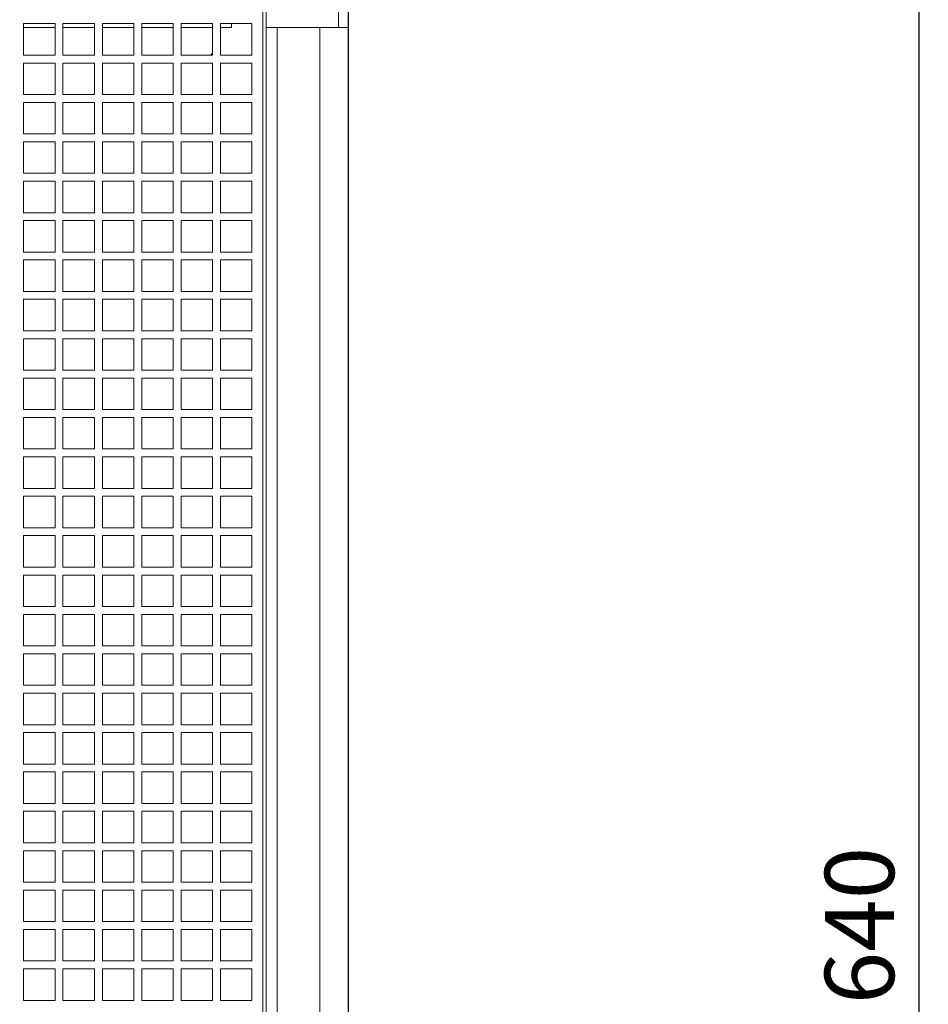
# Model space of a CAD drawing. Units: millimetres. Extents: x -204 to 3389, y -444 to 2209.
# Drawn here: x 644 to 933, y 1575 to 1888 of the extents above; entities that cross this region are included whole.
import ezdxf

# ---------------------------------------------------------------- set-up
doc = ezdxf.new("R2010")
doc.units = ezdxf.units.MM
doc.layers.add('Cienka', color=7, linetype='Continuous', lineweight=9)
doc.layers.add('Wymiar', color=92, linetype='Continuous', lineweight=15)
doc.dimstyles.new('ISO-25', dxfattribs={"dimtxt": 22, "dimasz": 18, "dimexe": 1.25, "dimexo": 0.625, "dimgap": 5, "dimtad": 1, "dimtxsty": 'Standard', "dimcen": 2.5, "dimadec": 0, "dimazin": 0, "dimtfac": 1, "dimtmove": 0, "dimatfit": 3, "dimfxl": 1, "dimarcsym": 0})

# ---------------------------------------------------------------- blocks, each defined once
blk = doc.blocks.new('*D5')
at = {"layer": 'Defpoints', "color": 0}
for p in [(747.16, 2178.47), (747.16, 1920.05), (-190.65, 1826.68)]:
    blk.add_point(p, dxfattribs=at)
at = {"layer": 'Wymiar', "color": 0, "lineweight": -2}
for p, q in [((-190.65, 1827.3), (-190.65, 2179.72)), ((-172.65, 2178.47), (729.16, 2178.47)), ((747.16, 1920.67), (747.16, 2179.72))]:
    blk.add_line(p, q, dxfattribs=at)
at = {"layer": 'Wymiar', "color": 0}
for points in [[(-172.65, 2181.47), (-172.65, 2175.47), (-190.65, 2178.47)], [(729.16, 2175.47), (729.16, 2181.47), (747.16, 2178.47)]]:
    blk.add_solid(points, dxfattribs=at)
at = {"layer": 'Wymiar', "color": 0, "insert": (278.26, 2194.47), "char_height": 22, "attachment_point": 5}
blk.add_mtext('937', dxfattribs=at)
blk = doc.blocks.new('*D6')
at = {"layer": 'Defpoints', "color": 0}
for p in [(747.16, 1920.05), (747.16, 1280.05), (929.91, 1280.05)]:
    blk.add_point(p, dxfattribs=at)
at = {"layer": 'Wymiar', "color": 0, "lineweight": -2}
for p, q in [((747.78, 1920.05), (931.16, 1920.05)), ((929.91, 1902.05), (929.91, 1298.05)), ((747.78, 1280.05), (931.16, 1280.05))]:
    blk.add_line(p, q, dxfattribs=at)
at = {"layer": 'Wymiar', "color": 0}
for points in [[(932.91, 1902.05), (926.91, 1902.05), (929.91, 1920.05)], [(926.91, 1298.05), (932.91, 1298.05), (929.91, 1280.05)]]:
    blk.add_solid(points, dxfattribs=at)
at = {"layer": 'Wymiar', "color": 0, "insert": (913.91, 1600.05), "char_height": 22, "attachment_point": 5, "rotation": 90}
blk.add_mtext('640', dxfattribs=at)

msp = doc.modelspace()

# ---------------------------------------------------------------- linework, layer by layer
msp.add_line((748.6587, 1920.0487), (748.6587, 1280.0487))
at = {"layer": 'Cienka'}
for p, q in [((745.6587, 1920.0487), (745.6587, 1885.0487)), ((748.6587, 1920.0487), (748.6587, 1280.0487)), ((748.6587, 1920.0487), (748.6587, 1280.0487)), ((721.6587, 1300.0487), (721.6587, 1900.0487)), ((722.6587, 1300.0487), (722.6587, 1900.0487)), ((655.6587, 1885.0487), (645.6587, 1885.0487)), ((668.1587, 1885.0487), (658.1587, 1885.0487)), ((680.6587, 1885.0487), (670.6587, 1885.0487)), ((693.1587, 1885.0487), (683.1587, 1885.0487)), ((705.6587, 1885.0487), (695.6587, 1885.0487)), ((711.6587, 1885.0487), (708.1587, 1885.0487)), ((711.6587, 1886.2987), (711.6587, 1885.0487)), ((748.6587, 1885.0487), (722.6587, 1885.0487)), ((722.6587, 1315.0487), (722.6587, 1885.0487)), ((726.1529, 1315.0487), (726.1529, 1885.0487)), ((739.6587, 1315.0487), (739.6587, 1885.0487))]:
    msp.add_line(p, q, dxfattribs=at)
for points in [[(645.6587, 1886.2987), (655.6587, 1886.2987), (655.6587, 1876.2987), (645.6587, 1876.2987)], [(658.1587, 1886.2987), (668.1587, 1886.2987), (668.1587, 1876.2987), (658.1587, 1876.2987)], [(670.6587, 1886.2987), (680.6587, 1886.2987), (680.6587, 1876.2987), (670.6587, 1876.2987)], [(683.1587, 1886.2987), (693.1587, 1886.2987), (693.1587, 1876.2987), (683.1587, 1876.2987)], [(695.6587, 1886.2987), (705.6587, 1886.2987), (705.6587, 1876.2987), (695.6587, 1876.2987)], [(708.1587, 1886.2987), (718.1587, 1886.2987), (718.1587, 1876.2987), (708.1587, 1876.2987)], [(645.6587, 1873.7987), (655.6587, 1873.7987), (655.6587, 1863.7987), (645.6587, 1863.7987)], [(658.1587, 1873.7987), (668.1587, 1873.7987), (668.1587, 1863.7987), (658.1587, 1863.7987)], [(670.6587, 1873.7987), (680.6587, 1873.7987), (680.6587, 1863.7987), (670.6587, 1863.7987)], [(683.1587, 1873.7987), (693.1587, 1873.7987), (693.1587, 1863.7987), (683.1587, 1863.7987)], [(695.6587, 1873.7987), (705.6587, 1873.7987), (705.6587, 1863.7987), (695.6587, 1863.7987)], [(708.1587, 1873.7987), (718.1587, 1873.7987), (718.1587, 1863.7987), (708.1587, 1863.7987)], [(645.6587, 1861.2987), (655.6587, 1861.2987), (655.6587, 1851.2987), (645.6587, 1851.2987)], [(658.1587, 1861.2987), (668.1587, 1861.2987), (668.1587, 1851.2987), (658.1587, 1851.2987)], [(670.6587, 1861.2987), (680.6587, 1861.2987), (680.6587, 1851.2987), (670.6587, 1851.2987)], [(683.1587, 1861.2987), (693.1587, 1861.2987), (693.1587, 1851.2987), (683.1587, 1851.2987)], [(695.6587, 1861.2987), (705.6587, 1861.2987), (705.6587, 1851.2987), (695.6587, 1851.2987)], [(708.1587, 1861.2987), (718.1587, 1861.2987), (718.1587, 1851.2987), (708.1587, 1851.2987)], [(645.6587, 1848.7987), (655.6587, 1848.7987), (655.6587, 1838.7987), (645.6587, 1838.7987)], [(658.1587, 1848.7987), (668.1587, 1848.7987), (668.1587, 1838.7987), (658.1587, 1838.7987)], [(670.6587, 1848.7987), (680.6587, 1848.7987), (680.6587, 1838.7987), (670.6587, 1838.7987)], [(683.1587, 1848.7987), (693.1587, 1848.7987), (693.1587, 1838.7987), (683.1587, 1838.7987)], [(695.6587, 1848.7987), (705.6587, 1848.7987), (705.6587, 1838.7987), (695.6587, 1838.7987)], [(708.1587, 1848.7987), (718.1587, 1848.7987), (718.1587, 1838.7987), (708.1587, 1838.7987)], [(645.6587, 1836.2987), (655.6587, 1836.2987), (655.6587, 1826.2987), (645.6587, 1826.2987)], [(658.1587, 1836.2987), (668.1587, 1836.2987), (668.1587, 1826.2987), (658.1587, 1826.2987)], [(670.6587, 1836.2987), (680.6587, 1836.2987), (680.6587, 1826.2987), (670.6587, 1826.2987)], [(683.1587, 1836.2987), (693.1587, 1836.2987), (693.1587, 1826.2987), (683.1587, 1826.2987)], [(695.6587, 1836.2987), (705.6587, 1836.2987), (705.6587, 1826.2987), (695.6587, 1826.2987)], [(708.1587, 1836.2987), (718.1587, 1836.2987), (718.1587, 1826.2987), (708.1587, 1826.2987)], [(645.6587, 1823.7987), (655.6587, 1823.7987), (655.6587, 1813.7987), (645.6587, 1813.7987)], [(658.1587, 1823.7987), (668.1587, 1823.7987), (668.1587, 1813.7987), (658.1587, 1813.7987)], [(670.6587, 1823.7987), (680.6587, 1823.7987), (680.6587, 1813.7987), (670.6587, 1813.7987)], [(683.1587, 1823.7987), (693.1587, 1823.7987), (693.1587, 1813.7987), (683.1587, 1813.7987)], [(695.6587, 1823.7987), (705.6587, 1823.7987), (705.6587, 1813.7987), (695.6587, 1813.7987)], [(708.1587, 1823.7987), (718.1587, 1823.7987), (718.1587, 1813.7987), (708.1587, 1813.7987)], [(645.6587, 1811.2987), (655.6587, 1811.2987), (655.6587, 1801.2987), (645.6587, 1801.2987)], [(658.1587, 1811.2987), (668.1587, 1811.2987), (668.1587, 1801.2987), (658.1587, 1801.2987)], [(670.6587, 1811.2987), (680.6587, 1811.2987), (680.6587, 1801.2987), (670.6587, 1801.2987)], [(683.1587, 1811.2987), (693.1587, 1811.2987), (693.1587, 1801.2987), (683.1587, 1801.2987)], [(695.6587, 1811.2987), (705.6587, 1811.2987), (705.6587, 1801.2987), (695.6587, 1801.2987)], [(708.1587, 1811.2987), (718.1587, 1811.2987), (718.1587, 1801.2987), (708.1587, 1801.2987)], [(645.6587, 1798.7987), (655.6587, 1798.7987), (655.6587, 1788.7987), (645.6587, 1788.7987)], [(658.1587, 1798.7987), (668.1587, 1798.7987), (668.1587, 1788.7987), (658.1587, 1788.7987)], [(670.6587, 1798.7987), (680.6587, 1798.7987), (680.6587, 1788.7987), (670.6587, 1788.7987)], [(683.1587, 1798.7987), (693.1587, 1798.7987), (693.1587, 1788.7987), (683.1587, 1788.7987)], [(695.6587, 1798.7987), (705.6587, 1798.7987), (705.6587, 1788.7987), (695.6587, 1788.7987)], [(708.1587, 1798.7987), (718.1587, 1798.7987), (718.1587, 1788.7987), (708.1587, 1788.7987)], [(645.6587, 1786.2987), (655.6587, 1786.2987), (655.6587, 1776.2987), (645.6587, 1776.2987)], [(658.1587, 1786.2987), (668.1587, 1786.2987), (668.1587, 1776.2987), (658.1587, 1776.2987)], [(670.6587, 1786.2987), (680.6587, 1786.2987), (680.6587, 1776.2987), (670.6587, 1776.2987)], [(683.1587, 1786.2987), (693.1587, 1786.2987), (693.1587, 1776.2987), (683.1587, 1776.2987)], [(695.6587, 1786.2987), (705.6587, 1786.2987), (705.6587, 1776.2987), (695.6587, 1776.2987)], [(708.1587, 1786.2987), (718.1587, 1786.2987), (718.1587, 1776.2987), (708.1587, 1776.2987)], [(645.6587, 1773.7987), (655.6587, 1773.7987), (655.6587, 1763.7987), (645.6587, 1763.7987)], [(658.1587, 1773.7987), (668.1587, 1773.7987), (668.1587, 1763.7987), (658.1587, 1763.7987)], [(670.6587, 1773.7987), (680.6587, 1773.7987), (680.6587, 1763.7987), (670.6587, 1763.7987)], [(683.1587, 1773.7987), (693.1587, 1773.7987), (693.1587, 1763.7987), (683.1587, 1763.7987)], [(695.6587, 1773.7987), (705.6587, 1773.7987), (705.6587, 1763.7987), (695.6587, 1763.7987)], [(708.1587, 1773.7987), (718.1587, 1773.7987), (718.1587, 1763.7987), (708.1587, 1763.7987)], [(645.6587, 1761.2987), (655.6587, 1761.2987), (655.6587, 1751.2987), (645.6587, 1751.2987)], [(658.1587, 1761.2987), (668.1587, 1761.2987), (668.1587, 1751.2987), (658.1587, 1751.2987)], [(670.6587, 1761.2987), (680.6587, 1761.2987), (680.6587, 1751.2987), (670.6587, 1751.2987)], [(683.1587, 1761.2987), (693.1587, 1761.2987), (693.1587, 1751.2987), (683.1587, 1751.2987)], [(695.6587, 1761.2987), (705.6587, 1761.2987), (705.6587, 1751.2987), (695.6587, 1751.2987)], [(708.1587, 1761.2987), (718.1587, 1761.2987), (718.1587, 1751.2987), (708.1587, 1751.2987)], [(645.6587, 1748.7987), (655.6587, 1748.7987), (655.6587, 1738.7987), (645.6587, 1738.7987)], [(658.1587, 1748.7987), (668.1587, 1748.7987), (668.1587, 1738.7987), (658.1587, 1738.7987)], [(670.6587, 1748.7987), (680.6587, 1748.7987), (680.6587, 1738.7987), (670.6587, 1738.7987)], [(683.1587, 1748.7987), (693.1587, 1748.7987), (693.1587, 1738.7987), (683.1587, 1738.7987)], [(695.6587, 1748.7987), (705.6587, 1748.7987), (705.6587, 1738.7987), (695.6587, 1738.7987)], [(708.1587, 1748.7987), (718.1587, 1748.7987), (718.1587, 1738.7987), (708.1587, 1738.7987)], [(645.6587, 1736.2987), (655.6587, 1736.2987), (655.6587, 1726.2987), (645.6587, 1726.2987)], [(658.1587, 1736.2987), (668.1587, 1736.2987), (668.1587, 1726.2987), (658.1587, 1726.2987)], [(670.6587, 1736.2987), (680.6587, 1736.2987), (680.6587, 1726.2987), (670.6587, 1726.2987)], [(683.1587, 1736.2987), (693.1587, 1736.2987), (693.1587, 1726.2987), (683.1587, 1726.2987)], [(695.6587, 1736.2987), (705.6587, 1736.2987), (705.6587, 1726.2987), (695.6587, 1726.2987)], [(708.1587, 1736.2987), (718.1587, 1736.2987), (718.1587, 1726.2987), (708.1587, 1726.2987)], [(645.6587, 1723.7987), (655.6587, 1723.7987), (655.6587, 1713.7987), (645.6587, 1713.7987)], [(658.1587, 1723.7987), (668.1587, 1723.7987), (668.1587, 1713.7987), (658.1587, 1713.7987)], [(670.6587, 1723.7987), (680.6587, 1723.7987), (680.6587, 1713.7987), (670.6587, 1713.7987)], [(683.1587, 1723.7987), (693.1587, 1723.7987), (693.1587, 1713.7987), (683.1587, 1713.7987)], [(695.6587, 1723.7987), (705.6587, 1723.7987), (705.6587, 1713.7987), (695.6587, 1713.7987)], [(708.1587, 1723.7987), (718.1587, 1723.7987), (718.1587, 1713.7987), (708.1587, 1713.7987)], [(645.6587, 1711.2987), (655.6587, 1711.2987), (655.6587, 1701.2987), (645.6587, 1701.2987)], [(658.1587, 1711.2987), (668.1587, 1711.2987), (668.1587, 1701.2987), (658.1587, 1701.2987)], [(670.6587, 1711.2987), (680.6587, 1711.2987), (680.6587, 1701.2987), (670.6587, 1701.2987)], [(683.1587, 1711.2987), (693.1587, 1711.2987), (693.1587, 1701.2987), (683.1587, 1701.2987)], [(695.6587, 1711.2987), (705.6587, 1711.2987), (705.6587, 1701.2987), (695.6587, 1701.2987)], [(708.1587, 1711.2987), (718.1587, 1711.2987), (718.1587, 1701.2987), (708.1587, 1701.2987)], [(645.6587, 1698.7987), (655.6587, 1698.7987), (655.6587, 1688.7987), (645.6587, 1688.7987)], [(658.1587, 1698.7987), (668.1587, 1698.7987), (668.1587, 1688.7987), (658.1587, 1688.7987)], [(670.6587, 1698.7987), (680.6587, 1698.7987), (680.6587, 1688.7987), (670.6587, 1688.7987)], [(683.1587, 1698.7987), (693.1587, 1698.7987), (693.1587, 1688.7987), (683.1587, 1688.7987)], [(695.6587, 1698.7987), (705.6587, 1698.7987), (705.6587, 1688.7987), (695.6587, 1688.7987)], [(708.1587, 1698.7987), (718.1587, 1698.7987), (718.1587, 1688.7987), (708.1587, 1688.7987)], [(645.6587, 1686.2987), (655.6587, 1686.2987), (655.6587, 1676.2987), (645.6587, 1676.2987)], [(658.1587, 1686.2987), (668.1587, 1686.2987), (668.1587, 1676.2987), (658.1587, 1676.2987)], [(670.6587, 1686.2987), (680.6587, 1686.2987), (680.6587, 1676.2987), (670.6587, 1676.2987)], [(683.1587, 1686.2987), (693.1587, 1686.2987), (693.1587, 1676.2987), (683.1587, 1676.2987)], [(695.6587, 1686.2987), (705.6587, 1686.2987), (705.6587, 1676.2987), (695.6587, 1676.2987)], [(708.1587, 1686.2987), (718.1587, 1686.2987), (718.1587, 1676.2987), (708.1587, 1676.2987)], [(645.6587, 1673.7987), (655.6587, 1673.7987), (655.6587, 1663.7987), (645.6587, 1663.7987)], [(658.1587, 1673.7987), (668.1587, 1673.7987), (668.1587, 1663.7987), (658.1587, 1663.7987)], [(670.6587, 1673.7987), (680.6587, 1673.7987), (680.6587, 1663.7987), (670.6587, 1663.7987)], [(683.1587, 1673.7987), (693.1587, 1673.7987), (693.1587, 1663.7987), (683.1587, 1663.7987)], [(695.6587, 1673.7987), (705.6587, 1673.7987), (705.6587, 1663.7987), (695.6587, 1663.7987)], [(708.1587, 1673.7987), (718.1587, 1673.7987), (718.1587, 1663.7987), (708.1587, 1663.7987)], [(645.6587, 1661.2987), (655.6587, 1661.2987), (655.6587, 1651.2987), (645.6587, 1651.2987)], [(658.1587, 1661.2987), (668.1587, 1661.2987), (668.1587, 1651.2987), (658.1587, 1651.2987)], [(670.6587, 1661.2987), (680.6587, 1661.2987), (680.6587, 1651.2987), (670.6587, 1651.2987)], [(683.1587, 1661.2987), (693.1587, 1661.2987), (693.1587, 1651.2987), (683.1587, 1651.2987)], [(695.6587, 1661.2987), (705.6587, 1661.2987), (705.6587, 1651.2987), (695.6587, 1651.2987)], [(708.1587, 1661.2987), (718.1587, 1661.2987), (718.1587, 1651.2987), (708.1587, 1651.2987)], [(645.6587, 1648.7987), (655.6587, 1648.7987), (655.6587, 1638.7987), (645.6587, 1638.7987)], [(658.1587, 1648.7987), (668.1587, 1648.7987), (668.1587, 1638.7987), (658.1587, 1638.7987)], [(670.6587, 1648.7987), (680.6587, 1648.7987), (680.6587, 1638.7987), (670.6587, 1638.7987)], [(683.1587, 1648.7987), (693.1587, 1648.7987), (693.1587, 1638.7987), (683.1587, 1638.7987)], [(695.6587, 1648.7987), (705.6587, 1648.7987), (705.6587, 1638.7987), (695.6587, 1638.7987)], [(708.1587, 1648.7987), (718.1587, 1648.7987), (718.1587, 1638.7987), (708.1587, 1638.7987)], [(645.6587, 1636.2987), (655.6587, 1636.2987), (655.6587, 1626.2987), (645.6587, 1626.2987)], [(658.1587, 1636.2987), (668.1587, 1636.2987), (668.1587, 1626.2987), (658.1587, 1626.2987)], [(670.6587, 1636.2987), (680.6587, 1636.2987), (680.6587, 1626.2987), (670.6587, 1626.2987)], [(683.1587, 1636.2987), (693.1587, 1636.2987), (693.1587, 1626.2987), (683.1587, 1626.2987)], [(695.6587, 1636.2987), (705.6587, 1636.2987), (705.6587, 1626.2987), (695.6587, 1626.2987)], [(708.1587, 1636.2987), (718.1587, 1636.2987), (718.1587, 1626.2987), (708.1587, 1626.2987)], [(645.6587, 1623.7987), (655.6587, 1623.7987), (655.6587, 1613.7987), (645.6587, 1613.7987)], [(658.1587, 1623.7987), (668.1587, 1623.7987), (668.1587, 1613.7987), (658.1587, 1613.7987)], [(670.6587, 1623.7987), (680.6587, 1623.7987), (680.6587, 1613.7987), (670.6587, 1613.7987)], [(683.1587, 1623.7987), (693.1587, 1623.7987), (693.1587, 1613.7987), (683.1587, 1613.7987)], [(695.6587, 1623.7987), (705.6587, 1623.7987), (705.6587, 1613.7987), (695.6587, 1613.7987)], [(708.1587, 1623.7987), (718.1587, 1623.7987), (718.1587, 1613.7987), (708.1587, 1613.7987)], [(645.6587, 1611.2987), (655.6587, 1611.2987), (655.6587, 1601.2987), (645.6587, 1601.2987)], [(658.1587, 1611.2987), (668.1587, 1611.2987), (668.1587, 1601.2987), (658.1587, 1601.2987)], [(670.6587, 1611.2987), (680.6587, 1611.2987), (680.6587, 1601.2987), (670.6587, 1601.2987)], [(683.1587, 1611.2987), (693.1587, 1611.2987), (693.1587, 1601.2987), (683.1587, 1601.2987)], [(695.6587, 1611.2987), (705.6587, 1611.2987), (705.6587, 1601.2987), (695.6587, 1601.2987)], [(708.1587, 1611.2987), (718.1587, 1611.2987), (718.1587, 1601.2987), (708.1587, 1601.2987)], [(645.6587, 1598.7987), (655.6587, 1598.7987), (655.6587, 1588.7987), (645.6587, 1588.7987)], [(658.1587, 1598.7987), (668.1587, 1598.7987), (668.1587, 1588.7987), (658.1587, 1588.7987)], [(670.6587, 1598.7987), (680.6587, 1598.7987), (680.6587, 1588.7987), (670.6587, 1588.7987)], [(683.1587, 1598.7987), (693.1587, 1598.7987), (693.1587, 1588.7987), (683.1587, 1588.7987)], [(695.6587, 1598.7987), (705.6587, 1598.7987), (705.6587, 1588.7987), (695.6587, 1588.7987)], [(708.1587, 1598.7987), (718.1587, 1598.7987), (718.1587, 1588.7987), (708.1587, 1588.7987)], [(645.6587, 1586.2987), (655.6587, 1586.2987), (655.6587, 1576.2987), (645.6587, 1576.2987)], [(658.1587, 1586.2987), (668.1587, 1586.2987), (668.1587, 1576.2987), (658.1587, 1576.2987)], [(670.6587, 1586.2987), (680.6587, 1586.2987), (680.6587, 1576.2987), (670.6587, 1576.2987)], [(683.1587, 1586.2987), (693.1587, 1586.2987), (693.1587, 1576.2987), (683.1587, 1576.2987)], [(695.6587, 1586.2987), (705.6587, 1586.2987), (705.6587, 1576.2987), (695.6587, 1576.2987)], [(708.1587, 1586.2987), (718.1587, 1586.2987), (718.1587, 1576.2987), (708.1587, 1576.2987)]]:
    msp.add_lwpolyline(points, close=True, dxfattribs=at)
msp.add_arc((701.6587, 1880.0487), 5, 311.409622, 323.130102, dxfattribs=at)

# ---------------------------------------------------------------- dimensions: what is measured, and where the dimension line sits
at = {"layer": 'Wymiar'}
dim = msp.add_linear_dim(base=(747.1587, 2178.4664), p1=(-190.648, 1826.6762), p2=(747.1587, 1920.0487), text='937', dimstyle='ISO-25', dxfattribs=at)
dim.commit()
dim.dimension.update_dxf_attribs({"geometry": '*D5', "text_midpoint": (278.2554, 2194.4664)})
dim = msp.add_linear_dim(base=(929.9145, 1280.0487), p1=(747.1587, 1920.0487), p2=(747.1587, 1280.0487), angle=90, dimstyle='ISO-25', dxfattribs=at)
dim.commit()
dim.dimension.update_dxf_attribs({"geometry": '*D6', "text_midpoint": (913.9145, 1600.0487)})

doc.saveas('drawing.dxf')
